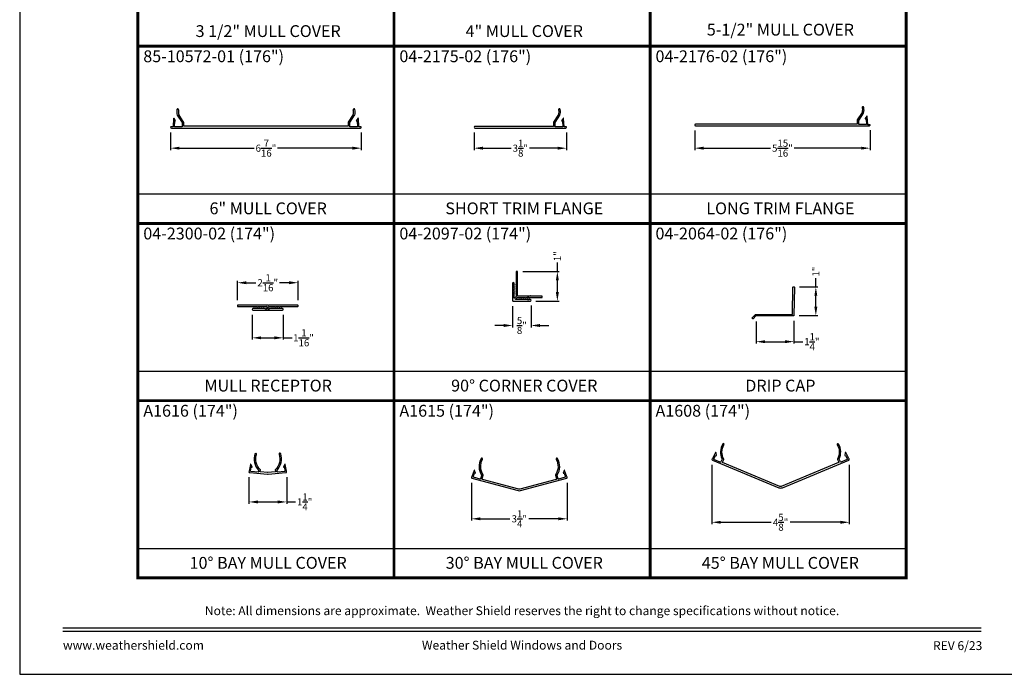
# Model space of a CAD drawing. Extents: x 34 to 204, y -88 to -44.
# Drawn here: x 34 to 67, y -88 to -66 of the extents above; entities that cross this region are included whole.
import ezdxf
from ezdxf.enums import TextEntityAlignment as Align

# ---------------------------------------------------------------- set-up
doc = ezdxf.new("R2010")
doc.units = 0
doc.header["$LTSCALE"] = 2
doc.header["$MEASUREMENT"] = 0
doc.header["$PDMODE"] = 3
doc.layers.get('0').update_dxf_attribs({"linetype": 'CONTINUOUS'})
doc.layers.get('DEFPOINTS').update_dxf_attribs({"color": 3, "linetype": 'CONTINUOUS'})
doc.layers.add('Dim', color=7, linetype='CONTINUOUS')
doc.styles.add('Arial', font='arial.ttf')
doc.styles.get("Standard").update_dxf_attribs({"font": 'arial.ttf'})
doc.dimstyles.get("Standard").update_dxf_attribs({"dimtxt": 0.24, "dimasz": 0.3, "dimexe": 0.0625, "dimexo": 0.18, "dimgap": 0.09, "dimtad": 0, "dimdec": 4, "dimzin": 0, "dimdsep": 46, "dimlunit": 4, "dimtxsty": 'STANDARD', "dimcen": 0, "dimadec": 5, "dimazin": 0, "dimtfac": 1, "dimtdec": 4, "dimtofl": 0, "dimtmove": 0, "dimatfit": 3, "dimfxl": 1, "dimtolj": 1, "dimtzin": 0, "dimarcsym": 0})

# ---------------------------------------------------------------- blocks, each defined once
blk = doc.blocks.new('*D236')
at = {"layer": 'DEFPOINTS', "color": 0, "transparency": 16777216}
for p in [(50.681, -75.354), (51.306, -75.339), (51.306, -76.193)]:
    blk.add_point(p, dxfattribs=at)
at = {"layer": 'Dim', "color": 0, "lineweight": -2, "transparency": 16777216}
for p, q in [((50.681, -75.534), (50.681, -76.256)), ((51.306, -75.519), (51.306, -76.256)), ((50.381, -76.193), (50.081, -76.193)), ((51.606, -76.193), (51.906, -76.193))]:
    blk.add_line(p, q, dxfattribs=at)
at = {"layer": 'Dim', "color": 0, "transparency": 16777216}
for points in [[(50.381, -76.143), (50.381, -76.243), (50.681, -76.193)], [(51.606, -76.143), (51.606, -76.243), (51.306, -76.193)]]:
    blk.add_solid(points, dxfattribs=at)
at = {"layer": 'Dim', "color": 0, "transparency": 16777216, "insert": (50.993, -76.193), "char_height": 0.24, "attachment_point": 5}
blk.add_mtext('\\A1;{\\H1x;\\S5/8;}"', dxfattribs=at)
blk = doc.blocks.new('*D237')
at = {"layer": 'DEFPOINTS', "color": 0, "transparency": 16777216}
for p in [(50.841, -74.364), (52.195, -74.364), (51.281, -75.364)]:
    blk.add_point(p, dxfattribs=at)
at = {"layer": 'Dim', "color": 0, "lineweight": -2, "transparency": 16777216}
for p, q in [((52.195, -74.364), (52.195, -74.064)), ((51.021, -74.364), (52.257, -74.364)), ((52.195, -75.064), (52.195, -74.664)), ((51.461, -75.364), (52.257, -75.364))]:
    blk.add_line(p, q, dxfattribs=at)
at = {"layer": 'Dim', "color": 0, "transparency": 16777216}
for points in [[(52.145, -74.664), (52.245, -74.664), (52.195, -74.364)], [(52.145, -75.064), (52.245, -75.064), (52.195, -75.364)]]:
    blk.add_solid(points, dxfattribs=at)
at = {"layer": 'Dim', "color": 0, "transparency": 16777216, "insert": (52.195, -73.848), "char_height": 0.24, "attachment_point": 5, "rotation": 90}
blk.add_mtext('\\A1;1"', dxfattribs=at)
blk = doc.blocks.new('*D238')
at = {"layer": 'DEFPOINTS', "color": 0, "transparency": 16777216}
for p in [(58.923, -75.877), (60.199, -75.858), (60.199, -76.74)]:
    blk.add_point(p, dxfattribs=at)
at = {"layer": 'Dim', "color": 0, "lineweight": -2, "transparency": 16777216}
for p, q in [((58.923, -76.057), (58.923, -76.802)), ((60.199, -76.038), (60.199, -76.802)), ((59.223, -76.74), (59.899, -76.74)), ((60.199, -76.74), (60.499, -76.74))]:
    blk.add_line(p, q, dxfattribs=at)
at = {"layer": 'Dim', "color": 0, "transparency": 16777216}
for points in [[(59.223, -76.69), (59.223, -76.79), (58.923, -76.74)], [(59.899, -76.69), (59.899, -76.79), (60.199, -76.74)]]:
    blk.add_solid(points, dxfattribs=at)
at = {"layer": 'Dim', "color": 0, "transparency": 16777216, "insert": (60.807, -76.74), "char_height": 0.24, "attachment_point": 5}
blk.add_mtext('\\A1;1{\\H1x;\\S1/4;}"', dxfattribs=at)
blk = doc.blocks.new('*D239')
at = {"layer": 'DEFPOINTS', "color": 0, "transparency": 16777216}
for p in [(60.206, -74.885), (60.942, -74.885), (60.199, -75.858)]:
    blk.add_point(p, dxfattribs=at)
at = {"layer": 'Dim', "color": 0, "lineweight": -2, "transparency": 16777216}
for p, q in [((60.942, -74.885), (60.942, -74.585)), ((60.386, -74.885), (61.005, -74.885)), ((60.942, -75.558), (60.942, -75.185)), ((60.379, -75.858), (61.005, -75.858))]:
    blk.add_line(p, q, dxfattribs=at)
at = {"layer": 'Dim', "color": 0, "transparency": 16777216}
for points in [[(60.892, -75.185), (60.992, -75.185), (60.942, -74.885)], [(60.892, -75.558), (60.992, -75.558), (60.942, -75.858)]]:
    blk.add_solid(points, dxfattribs=at)
at = {"layer": 'Dim', "color": 0, "transparency": 16777216, "insert": (60.942, -74.368), "char_height": 0.24, "attachment_point": 5, "rotation": 90}
blk.add_mtext('\\A1;1"', dxfattribs=at)
blk = doc.blocks.new('*D240')
at = {"layer": 'DEFPOINTS', "color": 0, "transparency": 16777216}
for p in [(41.869, -75.648), (42.919, -75.648), (42.919, -76.61)]:
    blk.add_point(p, dxfattribs=at)
at = {"layer": 'Dim', "color": 0, "lineweight": -2, "transparency": 16777216}
for p, q in [((41.869, -75.828), (41.869, -76.672)), ((42.919, -75.828), (42.919, -76.672)), ((42.169, -76.61), (42.619, -76.61)), ((42.919, -76.61), (43.219, -76.61))]:
    blk.add_line(p, q, dxfattribs=at)
at = {"layer": 'Dim', "color": 0, "transparency": 16777216}
for points in [[(42.169, -76.56), (42.169, -76.66), (41.869, -76.61)], [(42.619, -76.56), (42.619, -76.66), (42.919, -76.61)]]:
    blk.add_solid(points, dxfattribs=at)
at = {"layer": 'Dim', "color": 0, "transparency": 16777216, "insert": (43.605, -76.61), "char_height": 0.24, "attachment_point": 5}
blk.add_mtext('\\A1;1{\\H1x;\\S1/16;}"', dxfattribs=at)
blk = doc.blocks.new('*D241')
at = {"layer": 'DEFPOINTS', "color": 0, "transparency": 16777216}
for p in [(43.419, -74.745), (41.369, -75.513), (43.419, -75.513)]:
    blk.add_point(p, dxfattribs=at)
at = {"layer": 'Dim', "color": 0, "lineweight": -2, "transparency": 16777216}
for p, q in [((41.369, -75.333), (41.369, -74.683)), ((41.669, -74.745), (41.996, -74.745)), ((43.119, -74.745), (42.793, -74.745)), ((43.419, -75.333), (43.419, -74.683))]:
    blk.add_line(p, q, dxfattribs=at)
at = {"layer": 'Dim', "color": 0, "transparency": 16777216}
for points in [[(41.669, -74.695), (41.669, -74.795), (41.369, -74.745)], [(43.119, -74.695), (43.119, -74.795), (43.419, -74.745)]]:
    blk.add_solid(points, dxfattribs=at)
at = {"layer": 'Dim', "color": 0, "transparency": 16777216, "insert": (42.394, -74.745), "char_height": 0.24, "attachment_point": 5}
blk.add_mtext('\\A1;2{\\H1x;\\S1/16;}"', dxfattribs=at)
blk = doc.blocks.new('A$C53AB1D56')
at = {"color": 7, "linetype": 'Continuous'}
for p, q in [((0.223, 0.431), (0.385, 0.181)), ((0.44, 0.2), (0.274, 0.456)), ((6.176, 0.456), (6.01, 0.2)), ((6.065, 0.181), (6.227, 0.431)), ((0, 0.03), (0, 0.026)), ((0.083, 0.04), (0.01, 0.04)), ((0.098, 0.321), (0.083, 0.04)), ((0.168, 0.246), (0.116, 0.325)), ((0.128, 0.045), (0.139, 0.238)), ((0.385, 0.045), (0.128, 0.045)), ((0.139, 0.238), (0.164, 0.238)), ((0.385, 0.181), (0.385, 0.045)), ((0.441, 0.065), (0.441, 0.195)), ((6.009, 0.065), (0.441, 0.065)), ((6.009, 0.195), (6.009, 0.065)), ((6.065, 0.045), (6.065, 0.181)), ((6.322, 0.045), (6.065, 0.045)), ((6.334, 0.325), (6.282, 0.246)), ((6.286, 0.238), (6.311, 0.238)), ((6.311, 0.238), (6.322, 0.045)), ((6.367, 0.04), (6.352, 0.321)), ((6.44, 0.04), (6.367, 0.04)), ((6.45, 0.026), (6.45, 0.03)), ((0.026, 0), (6.424, 0)), ((0.026, 0), (6.424, 0))]:
    blk.add_line(p, q, dxfattribs=at)
for centre, radius, start, end in [((0.606, 0.545), 0.4, 168.054, 196.1003), ((0.242, 0.622), 0.028, 348.054, 168.054), ((0.231, 0.437), 0.01, 196.1003, 212.9929), ((0.606, 0.545), 0.344, 168.054, 194.9975), ((5.844, 0.545), 0.344, 345.0025, 11.946), ((6.208, 0.622), 0.028, 11.946, 191.946), ((6.219, 0.437), 0.01, 327.0071, 343.8997), ((5.844, 0.545), 0.4, 343.8997, 11.946), ((0.01, 0.03), 0.01, 90, 180), ((0.026, 0.026), 0.026, 180, 270), ((0.108, 0.32), 0.01, 32.9929, 176.9267), ((0.164, 0.243), 0.005, 270, 32.9929), ((0.431, 0.195), 0.01, 0, 32.9929), ((6.019, 0.195), 0.01, 147.0071, 180), ((6.286, 0.243), 0.005, 147.0071, 270), ((6.342, 0.32), 0.01, 3.0733, 147.0071), ((6.424, 0.026), 0.026, 270, 0), ((6.44, 0.03), 0.01, 0, 90)]:
    blk.add_arc(centre, radius, start, end, dxfattribs=at)
blk = doc.blocks.new('*D228')
at = {"layer": 'DEFPOINTS', "color": 0, "transparency": 16777216}
for p in [(39.108, -69.482), (45.558, -69.482), (39.108, -70.19)]:
    blk.add_point(p, dxfattribs=at)
at = {"layer": 'Dim', "color": 0, "lineweight": -2, "transparency": 16777216}
for p, q in [((39.108, -69.662), (39.108, -70.252)), ((45.558, -69.662), (45.558, -70.252)), ((39.408, -70.19), (41.936, -70.19)), ((45.258, -70.19), (42.73, -70.19))]:
    blk.add_line(p, q, dxfattribs=at)
at = {"layer": 'Dim', "color": 0, "transparency": 16777216}
for points in [[(39.408, -70.14), (39.408, -70.24), (39.108, -70.19)], [(45.258, -70.14), (45.258, -70.24), (45.558, -70.19)]]:
    blk.add_solid(points, dxfattribs=at)
at = {"layer": 'Dim', "color": 0, "transparency": 16777216, "insert": (42.333, -70.19), "char_height": 0.24, "attachment_point": 5}
blk.add_mtext('\\A1;6{\\H1x;\\S7/16;}"', dxfattribs=at)
blk = doc.blocks.new('*D229')
at = {"layer": 'DEFPOINTS', "color": 0, "transparency": 16777216}
for p in [(56.842, -69.408), (62.779, -69.406), (62.779, -70.19)]:
    blk.add_point(p, dxfattribs=at)
at = {"layer": 'Dim', "color": 0, "lineweight": -2, "transparency": 16777216}
for p, q in [((56.842, -69.588), (56.842, -70.252)), ((62.779, -69.586), (62.779, -70.252)), ((57.142, -70.19), (59.413, -70.19)), ((62.479, -70.19), (60.208, -70.19))]:
    blk.add_line(p, q, dxfattribs=at)
at = {"layer": 'Dim', "color": 0, "transparency": 16777216}
for points in [[(57.142, -70.14), (57.142, -70.24), (56.842, -70.19)], [(62.479, -70.14), (62.479, -70.24), (62.779, -70.19)]]:
    blk.add_solid(points, dxfattribs=at)
at = {"layer": 'Dim', "color": 0, "transparency": 16777216, "insert": (59.811, -70.19), "char_height": 0.24, "attachment_point": 5}
blk.add_mtext('\\A1;5{\\H1x;\\S15/16;}"', dxfattribs=at)
blk = doc.blocks.new('*D230')
at = {"layer": 'DEFPOINTS', "color": 0, "transparency": 16777216}
for p in [(49.379, -69.477), (52.504, -69.478), (52.504, -70.19)]:
    blk.add_point(p, dxfattribs=at)
at = {"layer": 'Dim', "color": 0, "lineweight": -2, "transparency": 16777216}
for p, q in [((49.379, -69.657), (49.379, -70.252)), ((52.504, -69.658), (52.504, -70.252)), ((49.679, -70.19), (50.627, -70.19)), ((52.204, -70.19), (51.256, -70.19))]:
    blk.add_line(p, q, dxfattribs=at)
at = {"layer": 'Dim', "color": 0, "transparency": 16777216}
for points in [[(49.679, -70.14), (49.679, -70.24), (49.379, -70.19)], [(52.204, -70.14), (52.204, -70.24), (52.504, -70.19)]]:
    blk.add_solid(points, dxfattribs=at)
at = {"layer": 'Dim', "color": 0, "transparency": 16777216, "insert": (50.942, -70.19), "char_height": 0.24, "attachment_point": 5}
blk.add_mtext('\\A1;3{\\H1x;\\S1/8;}"', dxfattribs=at)
blk = doc.blocks.new('*D232')
at = {"layer": 'DEFPOINTS', "color": 0, "transparency": 16777216}
for p in [(41.759, -81.146), (43.035, -81.146), (43.035, -82.165)]:
    blk.add_point(p, dxfattribs=at)
at = {"layer": 'Dim', "color": 0, "lineweight": -2, "transparency": 16777216}
for p, q in [((41.759, -81.326), (41.759, -82.227)), ((43.035, -81.326), (43.035, -82.227)), ((42.059, -82.165), (42.735, -82.165)), ((43.035, -82.165), (43.335, -82.165))]:
    blk.add_line(p, q, dxfattribs=at)
at = {"layer": 'Dim', "color": 0, "transparency": 16777216}
for points in [[(42.059, -82.115), (42.059, -82.215), (41.759, -82.165)], [(42.735, -82.115), (42.735, -82.215), (43.035, -82.165)]]:
    blk.add_solid(points, dxfattribs=at)
at = {"layer": 'Dim', "color": 0, "transparency": 16777216, "insert": (43.643, -82.165), "char_height": 0.24, "attachment_point": 5}
blk.add_mtext('\\A1;1{\\H1x;\\S1/4;}"', dxfattribs=at)
blk = doc.blocks.new('*D233')
at = {"layer": 'DEFPOINTS', "color": 0, "transparency": 16777216}
for p in [(49.287, -81.338), (52.53, -81.338), (52.53, -82.736)]:
    blk.add_point(p, dxfattribs=at)
at = {"layer": 'Dim', "color": 0, "lineweight": -2, "transparency": 16777216}
for p, q in [((49.287, -81.518), (49.287, -82.799)), ((52.53, -81.518), (52.53, -82.799)), ((49.587, -82.736), (50.589, -82.736)), ((52.23, -82.736), (51.227, -82.736))]:
    blk.add_line(p, q, dxfattribs=at)
at = {"layer": 'Dim', "color": 0, "transparency": 16777216}
for points in [[(49.587, -82.686), (49.587, -82.786), (49.287, -82.736)], [(52.23, -82.686), (52.23, -82.786), (52.53, -82.736)]]:
    blk.add_solid(points, dxfattribs=at)
at = {"layer": 'Dim', "color": 0, "transparency": 16777216, "insert": (50.908, -82.736), "char_height": 0.24, "attachment_point": 5}
blk.add_mtext('\\A1;3{\\H1x;\\S1/4;}"', dxfattribs=at)
blk = doc.blocks.new('*D234')
at = {"layer": 'DEFPOINTS', "color": 0, "transparency": 16777216}
for p in [(57.426, -80.726), (62.074, -80.726), (62.074, -82.854)]:
    blk.add_point(p, dxfattribs=at)
at = {"layer": 'Dim', "color": 0, "lineweight": -2, "transparency": 16777216}
for p, q in [((57.426, -80.906), (57.426, -82.916)), ((62.074, -80.906), (62.074, -82.916)), ((57.726, -82.854), (59.429, -82.854)), ((61.774, -82.854), (60.07, -82.854))]:
    blk.add_line(p, q, dxfattribs=at)
at = {"layer": 'Dim', "color": 0, "transparency": 16777216}
for points in [[(57.726, -82.804), (57.726, -82.904), (57.426, -82.854)], [(61.774, -82.804), (61.774, -82.904), (62.074, -82.854)]]:
    blk.add_solid(points, dxfattribs=at)
at = {"layer": 'Dim', "color": 0, "transparency": 16777216, "insert": (59.75, -82.854), "char_height": 0.24, "attachment_point": 5}
blk.add_mtext('\\A1;4{\\H1x;\\S5/8;}"', dxfattribs=at)

msp = doc.modelspace()

# ---------------------------------------------------------------- linework, layer by layer
for p, q in [((38.00001, -71.73697), (46.66667, -71.73697)), ((46.66667, -71.73697), (55.33334, -71.73697)), ((55.33334, -71.73697), (64.00001, -71.73697)), ((38.00001, -77.73697), (46.66667, -77.73697)), ((46.66667, -77.73697), (55.33334, -77.73697)), ((55.33334, -77.73697), (64.00001, -77.73697)), ((38.00001, -83.73697), (46.66667, -83.73697)), ((46.66667, -83.73697), (55.33334, -83.73697)), ((55.33334, -83.73697), (64.00001, -83.73697))]:
    msp.add_line(p, q)
msp.add_lwpolyline([(34.00001, -44.00001), (34.00001, -88.00002), (68.00002, -88.00002), (68.00002, -44.00001)], close=True)
for points, const_width in [([(38.00001, -60.73697), (46.66667, -60.73697), (46.66667, -66.73697), (38.00001, -66.73697), (38.00001, -60.73697)], 0.1), ([(46.66667, -60.73697), (55.33334, -60.73697), (55.33334, -66.73697), (46.66667, -66.73697), (46.66667, -60.73697)], 0.1), ([(55.33334, -60.73697), (64.00001, -60.73697), (64.00001, -66.73697), (55.33334, -66.73697), (55.33334, -60.73697)], 0.1), ([(38.00001, -66.73697), (46.66667, -66.73697), (46.66667, -72.73697), (38.00001, -72.73697), (38.00001, -66.73697)], 0.1), ([(46.66667, -66.73697), (55.33334, -66.73697), (55.33334, -72.73697), (46.66667, -72.73697), (46.66667, -66.73697)], 0.1), ([(55.33334, -66.73697), (64.00001, -66.73697), (64.00001, -72.73697), (55.33334, -72.73697), (55.33334, -66.73697)], 0.1), ([(38.00001, -72.73697), (46.66667, -72.73697), (46.66667, -78.73697), (38.00001, -78.73697), (38.00001, -72.73697)], 0.1), ([(46.66667, -72.73697), (55.33334, -72.73697), (55.33334, -78.73697), (46.66667, -78.73697), (46.66667, -72.73697)], 0.1), ([(55.33334, -72.73697), (64.00001, -72.73697), (64.00001, -78.73697), (55.33334, -78.73697), (55.33334, -72.73697)], 0.1), ([(38.00001, -78.73697), (46.66667, -78.73697), (46.66667, -84.73697), (38.00001, -84.73697), (38.00001, -78.73697)], 0.1), ([(46.66667, -78.73697), (55.33334, -78.73697), (55.33334, -84.73697), (46.66667, -84.73697), (46.66667, -78.73697)], 0.1), ([(55.33334, -78.73697), (64.00001, -78.73697), (64.00001, -84.73697), (55.33334, -84.73697), (55.33334, -78.73697)], 0.1), ([(35.45455, -86.43744), (66.54547, -86.43744)], 0.04545), ([(35.45455, -86.54547), (66.54547, -86.54547)], 0.04545)]:
    msp.add_lwpolyline(points, dxfattribs=dict(const_width=const_width))
at = {"color": 7, "linetype": 'Continuous'}
for points in [[(52.0644, -69.30713, 0.14496167), (52.06279, -69.31258), (52.06279, -69.45159), (49.40702, -69.45159, 1), (49.40702, -69.50759), (52.47802, -69.50759, 0.41421356), (52.50402, -69.48159), (52.50402, -69.47759, 0.41421356), (52.49402, -69.46759), (52.42102, -69.46759), (52.40595, -69.18705, 0.72610106), (52.38758, -69.18214), (52.33582, -69.26186, 0.59489581), (52.34002, -69.26959), (52.36532, -69.26959), (52.37579, -69.46459), (52.11879, -69.46459), (52.11879, -69.3262), (52.28111, -69.07619, 0.07383493), (52.28233, -69.07351, 0.12298947), (52.28935, -68.87979, 1), (52.23457, -68.89138, -0.11810756), (52.2303, -69.0516), (52.0644, -69.30713)], [(62.33964, -69.23507, 0.14496167), (62.33803, -69.24051), (62.33803, -69.37352), (57.85215, -69.37352), (57.84175, -69.37953), (56.86975, -69.37953, 1), (56.86975, -69.43553), (62.75325, -69.43552, 0.41421356), (62.77925, -69.40952), (62.77925, -69.40552, 0.41421356), (62.76925, -69.39552), (62.69625, -69.39552), (62.68119, -69.11499, 0.72610106), (62.66282, -69.11008), (62.61106, -69.1898, 0.59489581), (62.61525, -69.19752), (62.64056, -69.19752), (62.65103, -69.39252), (62.39403, -69.39252), (62.39403, -69.25414), (62.55634, -69.00412, 0.07383493), (62.55756, -69.00145, 0.12298947), (62.56459, -68.80773, 1), (62.5098, -68.81932, -0.11810756), (62.50553, -68.97954), (62.33964, -69.23507)]]:
    msp.add_lwpolyline(points, format="xyb", dxfattribs=at)
msp.add_lwpolyline([(50.73073, -74.98138, -1), (50.73073, -75.00138, 1), (50.73073, -74.98138), (50.73073, -74.93838, 1), (50.73073, -74.91838), (50.73073, -74.87538, 1), (50.73073, -74.85538), (50.73073, -74.81238, 1), (50.73073, -74.79238), (50.73073, -74.76438, 1), (50.68073, -74.76438), (50.68073, -75.35438, 0.41421356), (50.69073, -75.36438), (51.28073, -75.36438, 1), (51.28073, -75.31438), (51.25273, -75.31438, 1), (51.23273, -75.31438, -1), (51.25273, -75.31438, 1), (51.23273, -75.31438), (51.18973, -75.31438), (51.23273, -75.31438), (51.18973, -75.31438, 1), (51.16973, -75.31438, -1), (51.18973, -75.31438, 1), (51.16973, -75.31438), (51.12673, -75.31438, 1), (51.10673, -75.31438), (51.06373, -75.31438, 1), (51.04373, -75.31438), (51.00073, -75.31438, 1), (50.98073, -75.31438), (50.93773, -75.31438, 1), (50.91773, -75.31438), (50.79023, -75.31438, -0.66817864), (50.78315, -75.29731), (50.83315, -75.24731, -0.19891237), (50.84023, -75.24438), (50.91773, -75.24438, 1), (50.93773, -75.24438), (50.98073, -75.24438, 1), (51.00073, -75.24438), (51.04373, -75.24438, 1), (51.06373, -75.24438), (51.10673, -75.24438, 1), (51.12673, -75.24438), (51.16973, -75.24438, 1), (51.18973, -75.24438), (51.23273, -75.24438), (51.18973, -75.24438), (51.23273, -75.24438, 1), (51.25273, -75.24438), (51.67073, -75.24438, 0.41421356), (51.68073, -75.23438), (51.68073, -75.20438, 0.41421356), (51.67073, -75.19438), (51.28673, -75.19438, 1), (51.26673, -75.19438), (50.86191, -75.19438, 0.21342177), (50.85446, -75.19772, -1.0572797), (50.8474, -75.19066, 0.21342177), (50.85073, -75.1832), (50.85073, -74.37438, 0.41421356), (50.84073, -74.36438), (50.81073, -74.36438, 0.41421356), (50.80073, -74.37438), (50.80073, -74.79238, 1), (50.80073, -74.81238), (50.80073, -74.85538, 1), (50.80073, -74.87538), (50.80073, -74.91838, 1), (50.80073, -74.93838), (50.80073, -74.98138, 1), (50.80073, -75.00138), (50.80073, -75.04438, 1), (50.80073, -75.06438), (50.80073, -75.10738, 1), (50.80073, -75.12738), (50.80073, -75.20489, -0.19891237), (50.7978, -75.21196), (50.7478, -75.26196, -0.66817864), (50.73073, -75.25489), (50.73073, -75.12738, 1), (50.73073, -75.10738), (50.73073, -75.06438, 1), (50.73073, -75.04438), (50.73073, -75.00138)], format="xyb")
for points in [[(60.1662, -74.89412, -0.41421356), (60.17637, -74.8843), (60.20637, -74.88482, -0.41421356), (60.21619, -74.89499), (60.19939, -75.85763, -0.4091108), (60.18939, -75.86745), (58.92253, -75.86745, 0.19891237), (58.91546, -75.87038), (58.82148, -75.96437, -0.41421356), (58.80734, -75.96437), (58.78612, -75.94315, -0.41421356), (58.78612, -75.92901), (58.89475, -75.82038, -0.19891237), (58.90182, -75.81745), (59.56819, -75.81745), (59.57819, -75.82745), (59.58819, -75.81745), (59.71319, -75.81745), (59.72319, -75.82745), (59.73319, -75.81745), (60.14026, -75.81745, 0.4091108), (60.15026, -75.80763)], [(61.79047, -80.81576, -0.39391019), (61.77769, -80.81098), (61.73233, -80.71999, -0.22865195), (61.73222, -80.7113, 0.24390607), (61.71103, -80.20528, 1), (61.66765, -80.23014, -0.26009818), (61.6732, -80.71734, 0.24473004), (61.67304, -80.72658), (61.71939, -80.81955, -0.4348126), (61.71427, -80.83325), (59.77354, -81.63712, -0.19891237), (59.72609, -81.63712), (57.78537, -80.83325, -0.4348126), (57.78025, -80.81955), (57.8266, -80.72658, 0.24473004), (57.82644, -80.71734, -0.26117112), (57.83299, -80.2284, 1), (57.7897, -80.20337, 0.24497079), (57.76742, -80.7113, -0.22865195), (57.76731, -80.71999), (57.72194, -80.81098, -0.39391019), (57.70917, -80.81576), (57.49338, -80.72637, -0.43481241), (57.48825, -80.71267), (57.55056, -80.5877), (57.57404, -80.59743, 0.5913217), (57.58088, -80.59195), (57.56468, -80.49899, 0.72396603), (57.54588, -80.49625), (57.44485, -80.69888, 0.68678281), (57.44349, -80.75225), (59.69012, -81.68284, 0.19891237), (59.80952, -81.68284), (62.05615, -80.75225, 0.68678281), (62.05479, -80.69888), (61.95376, -80.49625, 0.72396603), (61.93496, -80.49899), (61.91876, -80.59195, 0.5913217), (61.92559, -80.59743), (61.94907, -80.5877), (62.01138, -80.71267, -0.43481241), (62.00626, -80.72637)], [(42.39151, -81.1692), (42.14583, -81.1477, -0.43481243), (42.13682, -81.13617), (42.1456, -81.08076, 0.24547993), (42.14265, -81.07198, -0.28907564), (42.01427, -80.55409, 1), (41.96111, -80.53648, 0.27485838), (42.08328, -81.09154, -0.23156044), (42.08586, -81.09995), (42.07864, -81.14553, -0.39391047), (42.06789, -81.15393), (41.82523, -81.1327, -0.43481237), (41.81622, -81.12118), (41.83807, -80.98325), (41.86338, -80.98547, 0.59132164), (41.86826, -80.97819), (41.82485, -80.89441, 0.7239659), (41.8061, -80.89744), (41.77007, -81.12489, 0.70142382), (41.78265, -81.17214), (42.38332, -81.22469, 0.04366094), (42.41051, -81.22469), (43.01118, -81.17214, 0.7014238), (43.02376, -81.12489), (42.98773, -80.89744, 0.7239657), (42.96898, -80.89441), (42.92557, -80.97819, 0.59132189), (42.93045, -80.98547), (42.95576, -80.98325), (42.97761, -81.12118, -0.43481243), (42.9686, -81.1327), (42.72594, -81.15393, -0.39391081), (42.71519, -81.14553), (42.70797, -81.09995, -0.2315601), (42.71055, -81.09154, 0.27558925), (42.83224, -80.53505, 1), (42.77913, -80.5528, -0.28981201), (42.65118, -81.07198, 0.24547995), (42.64823, -81.08076), (42.65701, -81.13617, -0.43481243), (42.648, -81.1477), (42.40232, -81.1692, -0.04366094)], [(52.12839, -81.25997), (52.16266, -81.38785, -0.41421311), (52.15559, -81.4001), (50.92466, -81.72992, -0.13163982), (50.89257, -81.72993), (49.66162, -81.40016, -0.41432829), (49.65455, -81.38791), (49.68886, -81.26004, 0.21940848), (49.68745, -81.25178, -0.28490602), (49.66285, -80.72533, 1), (49.61393, -80.69807, 0.27237265), (49.62714, -81.26183, -0.20724872), (49.62831, -81.2697), (49.5971, -81.38598, -0.41409897), (49.58486, -81.39305), (49.35566, -81.33165, -0.43528882), (49.3488, -81.31872), (49.39447, -81.18676), (49.419, -81.19337, 0.59593016), (49.42506, -81.18699), (49.39552, -81.0965, 0.71939291), (49.37655, -81.09635), (49.30159, -81.31409, 0.70142382), (49.30578, -81.3628), (50.86825, -81.78138, 0.13163982), (50.94899, -81.78138), (52.51034, -81.36302, 0.70142357), (52.51452, -81.31431), (52.43919, -81.09554, 0.72654302), (52.42017, -81.09587), (52.39234, -81.18691, 0.5890446), (52.39842, -81.1932), (52.42296, -81.18662), (52.46842, -81.31866, -0.4348124), (52.46156, -81.33157), (52.23236, -81.39298, -0.4142136), (52.22012, -81.38591), (52.18896, -81.26961, -0.20711722), (52.19012, -81.26176, 0.27232895), (52.20328, -80.69807, 1), (52.15437, -80.72533, -0.28486276), (52.12981, -81.25172, 0.21927658)]]:
    msp.add_lwpolyline(points, format="xyb", close=True)
at = {"flags": 128}
msp.add_lwpolyline([(42.23749, -75.55257, 1), (42.25749, -75.55257), (42.35694, -75.55257, -0.48160132), (42.36669, -75.5648), (42.35249, -75.62703, -0.89361565), (42.31299, -75.62257), (42.25749, -75.62257, 1), (42.23749, -75.62257), (42.19449, -75.62257, 1), (42.17449, -75.62257), (42.13149, -75.62257, 1), (42.11149, -75.62257), (42.06849, -75.62257, 1), (42.04849, -75.62257), (42.00549, -75.62257, 1), (41.98549, -75.62257), (41.94249, -75.62257, 1), (41.92249, -75.62257), (41.89449, -75.62257, 1), (41.89449, -75.67257), (42.89449, -75.67257, 1), (42.89449, -75.62257), (42.86649, -75.62257, 1), (42.84649, -75.62257), (42.80349, -75.62257, 1), (42.78349, -75.62257), (42.74049, -75.62257, 1), (42.72049, -75.62257), (42.67749, -75.62257, 1), (42.65749, -75.62257), (42.61449, -75.62257, 1), (42.59449, -75.62257), (42.55149, -75.62257, 1), (42.53149, -75.62257), (42.44198, -75.62257, -0.89361565), (42.40249, -75.62703), (42.41771, -75.56035, -0.3498908), (42.42746, -75.55257), (42.53149, -75.55257, 1), (42.55149, -75.55257), (42.59449, -75.55257, 1), (42.61449, -75.55257), (42.65749, -75.55257, 1), (42.67749, -75.55257), (42.72049, -75.55257, 1), (42.74049, -75.55257), (42.78349, -75.55257, 1), (42.80349, -75.55257), (42.84649, -75.55257, 1), (42.86649, -75.55257), (43.40949, -75.55257, 0.41421356), (43.41949, -75.54257), (43.41949, -75.51257, 0.41421356), (43.40949, -75.50257), (42.42949, -75.50257, -1), (42.40949, -75.50257), (42.37949, -75.50257, -1), (42.35949, -75.50257), (41.37949, -75.50257, 0.41421356), (41.36949, -75.51257), (41.36949, -75.54257, 0.41421356), (41.37949, -75.55257), (41.92249, -75.55257, 1), (41.94249, -75.55257), (41.98549, -75.55257, 1), (42.00549, -75.55257), (42.04849, -75.55257, 1), (42.06849, -75.55257), (42.11149, -75.55257, 1), (42.13149, -75.55257), (42.17449, -75.55257, 1), (42.19449, -75.55257)], format="xyb", close=True, dxfattribs=at)

# ---------------------------------------------------------------- block references
msp.add_blockref('A$C53AB1D56', (39.10834, -69.50759))

# ---------------------------------------------------------------- texts
at = {"style": 'Arial'}
for s, height, p in [('5-1/2" MULL COVER', 0.4, (59.74223, -66.37803)), ('3 1/2" MULL COVER', 0.4, (42.40889, -66.42693)), ('4" MULL COVER', 0.4, (51.07556, -66.42693)), ('6" MULL COVER', 0.4, (42.40889, -72.42693)), ('SHORT TRIM FLANGE', 0.4, (51.07556, -72.42693)), ('LONG TRIM FLANGE', 0.4, (59.74223, -72.42693)), ('MULL RECEPTOR', 0.4, (42.40889, -78.42693)), ('90%%D CORNER COVER', 0.4, (51.07556, -78.42693)), ('DRIP CAP', 0.4, (59.74223, -78.42693)), ('10%%D BAY MULL COVER', 0.4, (42.40889, -84.42693)), ('30%%D BAY MULL COVER', 0.4, (51.07556, -84.42693)), ('45%%D BAY MULL COVER', 0.4, (59.74223, -84.42693)), ('Note: All dimensions are approximate.  Weather Shield reserves the right to change specifications without notice.', 0.30000007, (51.00001, -85.99692))]:
    msp.add_text(s, height=height, dxfattribs=at).set_placement(p, align=Align.CENTER)
for s, p in [('85-10572-01 (176")', (38.18291, -67.27929)), ('04-2175-02 (176")', (46.84958, -67.27929)), ('04-2176-02 (176")', (55.51624, -67.27929)), ('04-2300-02 (174")', (38.18291, -73.27929)), ('04-2097-02 (174")', (46.84958, -73.27929)), ('04-2064-02 (176")', (55.51624, -73.27929)), ('A1616 (174")', (38.18291, -79.27929)), ('A1615 (174")', (46.84958, -79.27929)), ('A1608 (174")', (55.51624, -79.27929))]:
    msp.add_text(s, height=0.4, dxfattribs=at).set_placement(p)
msp.add_text('www.weathershield.com', height=0.3000001, dxfattribs=at).set_placement((35.46441, -87.26042), align=Align.BOTTOM_LEFT)
msp.add_text('Weather Shield Windows and Doors', height=0.3000001, dxfattribs=at).set_placement((51.00001, -87.01363), align=Align.MIDDLE_CENTER)
msp.add_text('REV 6/23', height=0.3, dxfattribs=at).set_placement((66.5758, -87.17885), align=Align.RIGHT)

# ---------------------------------------------------------------- dimensions: what is measured, and where the dimension line sits
at = {"layer": 'Dim'}
for base, p1, p2, picture, middle in [((39.10834, -70.18989), (45.55834, -69.48164), (39.10834, -69.48159), '*D228', (42.33334, -70.18989)), ((52.50402, -70.18989), (49.37902, -69.47673), (52.50402, -69.47773), '*D230', (50.94152, -70.18989)), ((62.77925, -70.18989), (56.84175, -69.40753), (62.77925, -69.40553), '*D229', (59.8105, -70.18989)), ((43.41949, -74.74516), (41.36949, -75.51257), (43.41949, -75.51257), '*D241', (42.39449, -74.74516)), ((51.30573, -76.19339), (50.68073, -75.35438), (51.30573, -75.33938), '*D236', (50.99323, -76.19339)), ((42.91949, -76.60981), (41.86949, -75.64757), (42.91949, -75.64757), '*D240', (43.60466, -76.60981)), ((60.19939, -76.73951), (58.92253, -75.87745), (60.19939, -75.85763), '*D238', (60.80704, -76.73951)), ((62.0738, -82.85368), (57.42583, -80.72583), (62.0738, -80.72583), '*D234', (59.74982, -82.85368)), ((43.03491, -82.16499), (41.75891, -81.14624), (43.03491, -81.14624), '*D232', (43.64257, -82.16499)), ((52.52961, -82.73608), (49.2865, -81.33769), (52.52961, -81.33791), '*D233', (50.90805, -82.73608))]:
    dim = msp.add_linear_dim(base=base, p1=p1, p2=p2, dimstyle='STANDARD', override={"dimpost": '\\X'}, dxfattribs=at)
    dim.commit()
    dim.dimension.update_dxf_attribs({"geometry": picture, "text_midpoint": middle})
for base, p1, p2, picture, middle in [((52.19473, -74.36438), (51.28073, -75.36438), (50.84073, -74.36438), '*D237', (52.19473, -73.84775)), ((60.94219, -74.88482), (60.19939, -75.85763), (60.20637, -74.88482), '*D239', (60.94219, -74.36819))]:
    dim = msp.add_linear_dim(base=base, p1=p1, p2=p2, angle=90, dimstyle='STANDARD', override={"dimpost": '\\X'}, dxfattribs=at)
    dim.commit()
    dim.dimension.update_dxf_attribs({"geometry": picture, "text_midpoint": middle})

doc.saveas('drawing.dxf')
